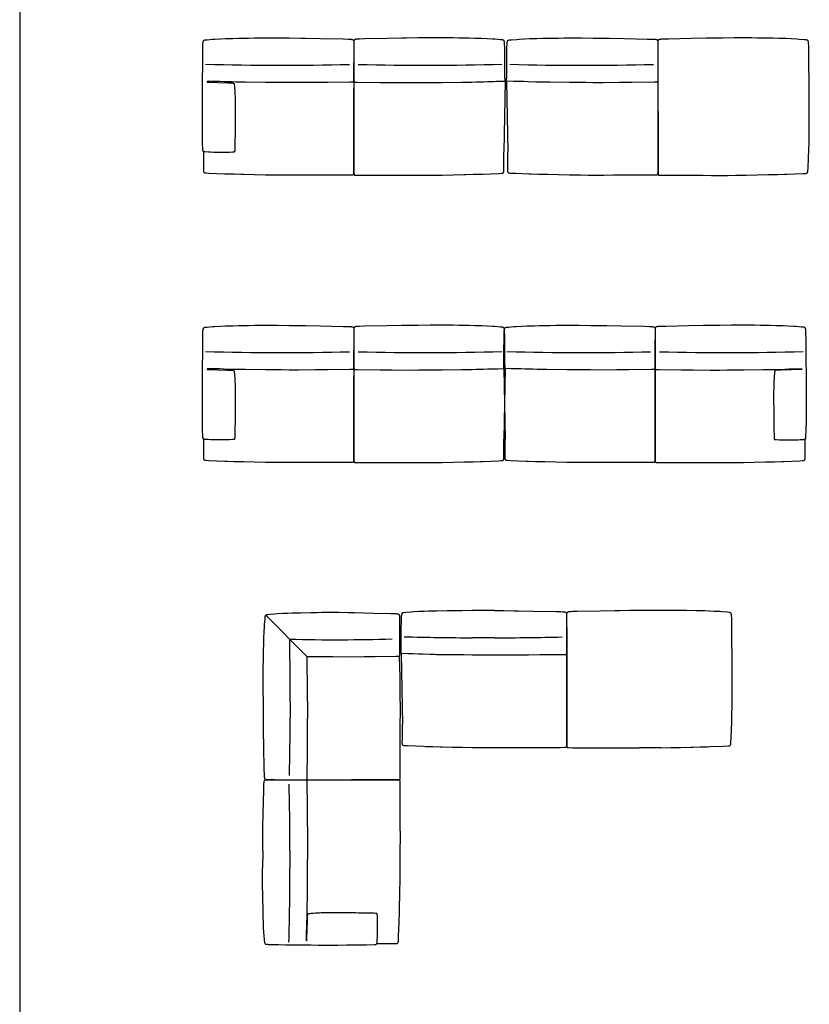
# Model space of a CAD drawing. Extents: x -761 to 1977, y -2127 to 2970.
# Drawn here: x 1422 to 1977, y 364 to 1055 of the extents above; entities that cross this region are included whole.
import ezdxf

# ---------------------------------------------------------------- set-up
doc = ezdxf.new("R2010")
doc.units = 0
doc.header["$MEASUREMENT"] = 0
doc.layers.get('0').update_dxf_attribs({"linetype": 'CONTINUOUS'})

msp = doc.modelspace()

# ---------------------------------------------------------------- linework, layer by layer
at = {"color": 7}
for p, q in [((1422.42, 2970.26), (1422.42, -2075.2)), ((1656.92, 1023.36), (1656.92, 1015.91)), ((1657.08, 1023.37), (1657.08, 1015.92)), ((1870.44, 1023.32), (1870.44, 1015.87)), ((1870.6, 1023.31), (1870.6, 1015.86)), ((1656.92, 1015.91), (1656.91, 1012.85)), ((1657.08, 1015.92), (1657.08, 1012.85)), ((1870.44, 1015.87), (1870.43, 1012.8)), ((1758.21, 1012.07), (1763.24, 1012.25)), ((1763.24, 1012.25), (1762.3, 962.59)), ((1763.24, 1012.25), (1763.18, 1013.79)), ((1764.28, 1012.2), (1764.33, 1013.74)), ((1764.28, 1012.2), (1765.21, 962.54)), ((1769.3, 1012.02), (1764.28, 1012.2)), ((1656.87, 964.54), (1656.87, 951.63)), ((1657.13, 964.54), (1657.13, 951.63)), ((1870.39, 964.49), (1870.39, 951.58)), ((1870.64, 964.49), (1870.64, 951.58)), ((1656.87, 951.63), (1656.87, 948.06)), ((1657.13, 951.63), (1657.12, 948.06)), ((1870.39, 951.58), (1870.39, 948.01)), ((1870.64, 951.58), (1870.64, 948.01)), ((1656.92, 821.68), (1656.92, 814.23)), ((1657.08, 821.69), (1657.08, 814.24)), ((1868.47, 821.69), (1868.47, 814.24)), ((1868.62, 821.68), (1868.62, 814.23)), ((1656.92, 814.23), (1656.91, 811.16)), ((1657.08, 814.24), (1657.08, 811.17)), ((1758.21, 810.39), (1763.24, 810.57)), ((1762.3, 810.57), (1762.36, 812.11)), ((1763.24, 810.57), (1762.3, 760.91)), ((1767.33, 810.39), (1762.3, 810.57)), ((1762.3, 810.57), (1763.24, 760.91)), ((1763.24, 810.57), (1763.18, 812.11)), ((1868.47, 814.24), (1868.46, 811.17)), ((1868.62, 814.23), (1868.63, 811.16)), ((1656.87, 762.86), (1656.87, 749.95)), ((1657.13, 762.86), (1657.13, 749.95)), ((1868.42, 762.86), (1868.42, 749.95)), ((1868.67, 762.86), (1868.67, 749.95)), ((1656.87, 749.95), (1656.87, 746.38)), ((1657.13, 749.95), (1657.12, 746.38)), ((1868.42, 749.95), (1868.42, 746.38)), ((1868.67, 749.95), (1868.67, 746.38)), ((1624.31, 608.26), (1595.24, 637.33)), ((1755.8, 640.72), (1740.47, 640.77)), ((1872.67, 640.77), (1857.34, 640.72)), ((1689.05, 620.21), (1689.05, 612.76)), ((1755.8, 621.54), (1740.47, 621.55)), ((1806.37, 621.54), (1806.37, 614.09)), ((1806.52, 621.53), (1806.52, 614.09)), ((1689.05, 612.76), (1689.04, 609.69)), ((1690.21, 610.43), (1690.26, 611.97)), ((1690.21, 610.43), (1691.14, 560.76)), ((1695.23, 610.24), (1690.21, 610.43)), ((1755.8, 609.36), (1740.47, 609.4)), ((1806.37, 614.09), (1806.36, 611.03)), ((1593.27, 576.77), (1593.3, 564.77)), ((1612.36, 576.77), (1612.35, 564.77)), ((1624.59, 576.77), (1624.59, 564.77)), ((1689.62, 576.77), (1689.62, 564.77)), ((1593.3, 564.77), (1593.37, 558.86)), ((1624.59, 560.59), (1624.59, 564.77)), ((1806.32, 562.71), (1806.32, 549.8)), ((1806.57, 562.71), (1806.57, 549.8)), ((1806.32, 549.8), (1806.32, 546.23)), ((1806.57, 549.8), (1806.57, 546.23)), ((1755.8, 544.31), (1740.47, 544.36)), ((1872.67, 544.36), (1857.34, 544.31)), ((1612.21, 521.9), (1619.66, 521.9)), ((1612.37, 521.92), (1619.82, 521.92)), ((1619.66, 521.9), (1622.73, 521.89)), ((1619.82, 521.92), (1622.89, 521.93)), ((1671.03, 521.85), (1683.94, 521.85)), ((1671.19, 521.97), (1684.1, 521.97)), ((1683.94, 521.85), (1687.51, 521.85)), ((1684.1, 521.97), (1687.67, 521.97)), ((1593.04, 472.08), (1593.02, 460.08)), ((1612.21, 472.08), (1612.21, 460.08)), ((1624.4, 472.08), (1624.39, 460.08)), ((1689.44, 472.08), (1689.42, 460.08))]:
    msp.add_line(p, q, dxfattribs=at)
for points in [[(1550.81, 1013.79), (1550.85, 1014.55), (1550.89, 1016.76), (1550.91, 1019.66), (1550.92, 1026.62), (1550.94, 1031.35), (1550.97, 1033.53), (1551.03, 1036.39), (1551.07, 1037.56), (1551.13, 1038.52), (1551.2, 1039.25)], [(1551.2, 1039.25), (1551.26, 1039.69), (1551.3, 1039.92), (1551.4, 1040.26), (1551.51, 1040.5), (1551.66, 1040.71), (1551.86, 1040.89), (1552.11, 1041.02), (1552.43, 1041.1)], [(1552.43, 1041.1), (1552.75, 1041.14), (1554.08, 1041.26), (1557.91, 1041.57), (1559.51, 1041.69)], [(1559.51, 1041.69), (1563.45, 1041.91), (1567.01, 1042.07), (1570.07, 1042.17), (1572.04, 1042.22), (1575.95, 1042.3), (1583.15, 1042.42), (1587.27, 1042.5)], [(1587.27, 1042.5), (1591.05, 1042.57), (1594.81, 1042.6), (1599.14, 1042.6), (1603.47, 1042.57), (1611.63, 1042.47), (1619.98, 1042.36)], [(1619.98, 1042.36), (1623.14, 1042.31), (1633.52, 1042.12), (1649.53, 1041.78), (1652.96, 1041.7)], [(1652.96, 1041.7), (1654.02, 1041.66), (1654.48, 1041.63), (1655.08, 1041.58), (1655.46, 1041.53), (1655.8, 1041.47), (1656.17, 1041.35), (1656.47, 1041.2), (1656.59, 1041.11), (1656.7, 1041), (1656.83, 1040.8), (1656.93, 1040.56), (1656.99, 1040.28), (1657.01, 1040.03), (1657.02, 1039.76)], [(1657.02, 1039.76), (1657, 1034.28), (1656.93, 1027.03), (1656.92, 1023.36)], [(1661.03, 1041.71), (1659.98, 1041.67), (1659.52, 1041.64), (1658.92, 1041.59), (1658.54, 1041.54), (1658.2, 1041.48), (1657.82, 1041.36), (1657.52, 1041.21), (1657.4, 1041.12), (1657.3, 1041.01), (1657.16, 1040.81), (1657.07, 1040.57), (1657.01, 1040.28), (1656.98, 1040.04), (1656.97, 1039.77)], [(1656.97, 1039.77), (1657, 1034.28), (1657.06, 1027.03), (1657.08, 1023.37)], [(1694.02, 1042.37), (1690.86, 1042.32), (1680.48, 1042.12), (1664.47, 1041.79), (1661.03, 1041.71)], [(1726.73, 1042.51), (1722.94, 1042.58), (1719.18, 1042.61), (1714.85, 1042.61), (1710.52, 1042.58), (1702.37, 1042.48), (1694.02, 1042.37)], [(1754.48, 1041.69), (1750.55, 1041.91), (1746.98, 1042.07), (1743.93, 1042.18), (1741.96, 1042.23), (1738.05, 1042.31), (1730.85, 1042.42), (1726.73, 1042.51)], [(1761.57, 1041.11), (1761.25, 1041.14), (1759.92, 1041.26), (1756.09, 1041.58), (1754.48, 1041.69)], [(1762.8, 1039.25), (1762.74, 1039.7), (1762.7, 1039.93), (1762.6, 1040.27), (1762.49, 1040.5), (1762.33, 1040.72), (1762.14, 1040.89), (1761.88, 1041.03), (1761.57, 1041.11)], [(1763.18, 1013.79), (1763.15, 1014.56), (1763.11, 1016.76), (1763.09, 1019.67), (1763.07, 1026.62), (1763.05, 1031.36), (1763.03, 1033.54), (1762.97, 1036.39), (1762.92, 1037.57), (1762.87, 1038.53), (1762.8, 1039.25)], [(1764.33, 1013.74), (1764.37, 1014.51), (1764.41, 1016.71), (1764.43, 1019.62), (1764.44, 1026.57), (1764.46, 1031.3), (1764.49, 1033.49), (1764.55, 1036.34), (1764.59, 1037.52), (1764.65, 1038.48), (1764.72, 1039.2)], [(1764.72, 1039.2), (1764.78, 1039.65), (1764.82, 1039.88), (1764.92, 1040.22), (1765.03, 1040.45), (1765.18, 1040.67), (1765.38, 1040.84), (1765.63, 1040.98), (1765.95, 1041.05)], [(1765.95, 1041.05), (1766.27, 1041.09), (1767.6, 1041.21), (1771.43, 1041.53), (1773.04, 1041.64)], [(1773.04, 1041.64), (1776.97, 1041.86), (1780.53, 1042.02), (1783.59, 1042.12), (1785.56, 1042.18), (1789.47, 1042.25), (1796.67, 1042.37), (1800.79, 1042.46)], [(1800.79, 1042.46), (1804.57, 1042.53), (1808.33, 1042.56), (1812.66, 1042.56), (1816.99, 1042.53), (1825.15, 1042.42), (1833.5, 1042.32)], [(1833.5, 1042.32), (1836.66, 1042.27), (1847.04, 1042.07), (1863.05, 1041.74), (1866.48, 1041.66)], [(1866.48, 1041.66), (1867.54, 1041.62), (1868, 1041.59), (1868.6, 1041.54), (1868.98, 1041.49), (1869.32, 1041.42), (1869.69, 1041.31), (1869.99, 1041.16), (1870.11, 1041.06), (1870.22, 1040.96), (1870.35, 1040.76), (1870.45, 1040.52), (1870.51, 1040.23), (1870.53, 1039.99), (1870.54, 1039.72)], [(1870.54, 1039.72), (1870.53, 1036.05), (1870.47, 1028.8), (1870.44, 1023.32)], [(1874.55, 1041.65), (1873.5, 1041.61), (1873.04, 1041.58), (1872.44, 1041.53), (1872.06, 1041.48), (1871.72, 1041.42), (1871.34, 1041.3), (1871.04, 1041.15), (1870.92, 1041.06), (1870.82, 1040.95), (1870.68, 1040.75), (1870.59, 1040.51), (1870.53, 1040.23), (1870.5, 1039.98), (1870.5, 1039.71)], [(1870.5, 1039.71), (1870.52, 1034.23), (1870.58, 1026.98), (1870.6, 1023.31)], [(1907.54, 1042.31), (1904.38, 1042.26), (1894, 1042.07), (1877.99, 1041.73), (1874.55, 1041.65)], [(1940.25, 1042.45), (1936.46, 1042.52), (1932.7, 1042.55), (1928.37, 1042.55), (1924.04, 1042.52), (1915.89, 1042.42), (1907.54, 1042.31)], [(1968, 1041.64), (1964.07, 1041.86), (1960.5, 1042.02), (1957.45, 1042.12), (1955.48, 1042.17), (1951.57, 1042.25), (1944.37, 1042.37), (1940.25, 1042.45)], [(1975.09, 1041.05), (1974.77, 1041.08), (1973.44, 1041.21), (1969.61, 1041.52), (1968, 1041.64)], [(1976.32, 1039.2), (1976.26, 1039.64), (1976.22, 1039.87), (1976.12, 1040.21), (1976.01, 1040.45), (1975.85, 1040.66), (1975.66, 1040.84), (1975.4, 1040.97), (1975.09, 1041.05)], [(1976.7, 1013.74), (1976.67, 1014.5), (1976.63, 1016.71), (1976.61, 1019.61), (1976.6, 1026.57), (1976.57, 1031.3), (1976.55, 1033.48), (1976.49, 1036.34), (1976.44, 1037.51), (1976.39, 1038.47), (1976.32, 1039.2)], [(1870.6, 1015.86), (1870.6, 1014.29), (1870.59, 1012.3)], [(1550.67, 996.33), (1550.67, 1003.66), (1550.7, 1008.42), (1550.74, 1011.34), (1550.77, 1012.52), (1550.81, 1013.79)], [(1554.96, 1012.05), (1554.3, 1011.99), (1554.12, 1011.95), (1554.02, 1011.91), (1553.97, 1011.87), (1553.96, 1011.85), (1553.96, 1011.8), (1553.97, 1011.74)], [(1553.97, 1011.74), (1553.97, 1011.66), (1553.98, 1011.62), (1554.04, 1011.57), (1554.17, 1011.53), (1554.42, 1011.51), (1554.81, 1011.5)], [(1554.81, 1011.5), (1555.88, 1011.47), (1561.31, 1011.29), (1568.38, 1011.07), (1571.51, 1011)], [(1563.01, 1011.88), (1560.43, 1011.96), (1557.19, 1012.04), (1555.49, 1012.06), (1554.96, 1012.05)], [(1571.21, 1011.61), (1565.81, 1011.8), (1563.01, 1011.88)], [(1577.8, 1011.44), (1575.61, 1011.46), (1574.18, 1011.5), (1571.21, 1011.61)], [(1571.51, 1011), (1571.92, 1010.97), (1572.12, 1010.94), (1572.26, 1010.9), (1572.4, 1010.85), (1572.59, 1010.72), (1572.76, 1010.54), (1572.91, 1010.28), (1573.02, 1009.95), (1573.1, 1009.53)], [(1573.1, 1009.53), (1573.19, 1008.55), (1573.3, 1007.16), (1573.41, 1005.55), (1573.58, 1002.55), (1573.63, 1001.56)], [(1618.25, 1011.14), (1611.65, 1011.14), (1606.35, 1011.18), (1595, 1011.27), (1581.04, 1011.41), (1577.8, 1011.44)], [(1654.31, 1011.44), (1638.52, 1011.28), (1630.13, 1011.21), (1618.25, 1011.14)], [(1656.91, 1012.85), (1656.9, 1012.46), (1656.86, 1012.14), (1656.82, 1011.97), (1656.76, 1011.82), (1656.7, 1011.73), (1656.62, 1011.65), (1656.53, 1011.59), (1656.43, 1011.54), (1656.16, 1011.47), (1655.98, 1011.45), (1655.54, 1011.43), (1654.99, 1011.44), (1654.31, 1011.44)], [(1656.93, 1012.35), (1656.92, 1001.91), (1656.89, 980.33), (1656.87, 964.54)], [(1657.07, 1012.35), (1657.07, 1001.91), (1657.11, 980.33), (1657.13, 964.54)], [(1657.08, 1012.85), (1657.1, 1012.46), (1657.13, 1012.15), (1657.18, 1011.97), (1657.24, 1011.83), (1657.3, 1011.73), (1657.38, 1011.65), (1657.47, 1011.59), (1657.57, 1011.54), (1657.83, 1011.48), (1658.01, 1011.46), (1658.46, 1011.44), (1659.01, 1011.44), (1659.69, 1011.44)], [(1659.69, 1011.44), (1675.48, 1011.29), (1683.86, 1011.22), (1695.74, 1011.14)], [(1695.74, 1011.14), (1702.34, 1011.15), (1707.65, 1011.18), (1718.99, 1011.28), (1732.96, 1011.42), (1736.2, 1011.44)], [(1736.2, 1011.44), (1738.38, 1011.47), (1739.82, 1011.51), (1742.79, 1011.61)], [(1742.79, 1011.61), (1748.19, 1011.8), (1750.98, 1011.88)], [(1750.98, 1011.88), (1755.09, 1012.01), (1757.31, 1012.06), (1758.21, 1012.07)], [(1776.53, 1011.83), (1772.43, 1011.95), (1770.21, 1012.01), (1769.3, 1012.02)], [(1784.73, 1011.56), (1779.33, 1011.75), (1776.53, 1011.83)], [(1791.32, 1011.39), (1789.13, 1011.42), (1787.7, 1011.45), (1784.73, 1011.56)], [(1831.77, 1011.09), (1825.17, 1011.1), (1819.87, 1011.13), (1808.52, 1011.23), (1794.56, 1011.37), (1791.32, 1011.39)], [(1867.83, 1011.39), (1852.04, 1011.24), (1843.65, 1011.17), (1831.77, 1011.09)], [(1870.43, 1012.8), (1870.42, 1012.41), (1870.38, 1012.1), (1870.34, 1011.92), (1870.28, 1011.78), (1870.22, 1011.68), (1870.14, 1011.6), (1870.05, 1011.54), (1869.95, 1011.49), (1869.68, 1011.43), (1869.5, 1011.41), (1869.06, 1011.39), (1868.51, 1011.39), (1867.83, 1011.39)], [(1870.45, 1012.3), (1870.44, 1001.85), (1870.41, 980.28), (1870.39, 964.49)], [(1870.59, 1012.3), (1870.59, 1001.85), (1870.63, 980.28), (1870.64, 964.49)], [(1976.85, 996.28), (1976.84, 1003.61), (1976.81, 1008.37), (1976.78, 1011.29), (1976.75, 1012.47), (1976.7, 1013.74)], [(1551.06, 964.07), (1550.88, 969.6), (1550.78, 974.96), (1550.72, 979.19), (1550.7, 983.41), (1550.68, 989.76), (1550.67, 996.33)], [(1573.63, 1001.56), (1573.7, 998.68), (1573.75, 995.74), (1573.77, 992.86)], [(1976.46, 964.04), (1976.63, 969.57), (1976.74, 974.92), (1976.79, 979.15), (1976.82, 983.36), (1976.84, 989.71), (1976.85, 996.28)], [(1573.77, 992.86), (1573.77, 990.12), (1573.76, 988.33), (1573.71, 984.81), (1573.64, 979.64), (1573.63, 977.08)], [(1573.63, 977.08), (1573.61, 975.27), (1573.52, 969.72), (1573.41, 964.58), (1573.37, 963.28)], [(1552.4, 962.46), (1552.1, 962.51), (1551.85, 962.57), (1551.68, 962.64), (1551.54, 962.71), (1551.43, 962.8), (1551.35, 962.89), (1551.27, 963.03), (1551.21, 963.18), (1551.15, 963.43), (1551.12, 963.62), (1551.06, 964.07)], [(1551.64, 949.32), (1551.65, 952.96), (1551.7, 962.59)], [(1563.09, 962.11), (1560.76, 962.12), (1558.76, 962.16), (1556.45, 962.24), (1555.07, 962.31), (1552.4, 962.46)], [(1572.27, 962.28), (1571.74, 962.25), (1569.74, 962.2), (1565.84, 962.13), (1563.09, 962.11)], [(1573.37, 963.28), (1573.35, 963.04), (1573.32, 962.84), (1573.25, 962.65), (1573.16, 962.5), (1573.05, 962.41), (1572.93, 962.36), (1572.8, 962.33), (1572.55, 962.3), (1572.27, 962.28)], [(1762.36, 949.32), (1762.35, 952.96), (1762.3, 962.59)], [(1765.15, 949.27), (1765.16, 951.13), (1765.21, 962.53), (1765.21, 962.54)], [(1975.88, 949.27), (1975.89, 949.52), (1975.94, 950.84), (1976.23, 958.37), (1976.46, 964.03), (1976.46, 964.04)], [(1553.27, 947.51), (1552.87, 947.55), (1552.66, 947.59), (1552.49, 947.64), (1552.34, 947.72), (1552.12, 947.87), (1551.92, 948.1), (1551.84, 948.24), (1551.77, 948.41), (1551.72, 948.59), (1551.67, 948.81), (1551.64, 949.32)], [(1566.56, 946.94), (1566.55, 946.94), (1555.31, 947.42), (1553.27, 947.51)], [(1579.68, 946.65), (1578.24, 946.68), (1573.12, 946.79), (1568, 946.9), (1566.56, 946.94)], [(1656.87, 948.06), (1656.87, 947.73), (1656.86, 947.49), (1656.82, 947.07), (1656.77, 946.83), (1656.7, 946.61), (1656.64, 946.49), (1656.56, 946.4), (1656.45, 946.31), (1656.31, 946.28)], [(1657.12, 948.06), (1657.12, 947.73), (1657.13, 947.49), (1657.18, 947.07), (1657.23, 946.83), (1657.3, 946.61), (1657.36, 946.49), (1657.44, 946.4), (1657.55, 946.31), (1657.69, 946.28)], [(1734.32, 946.65), (1735.76, 946.68), (1740.88, 946.79), (1746, 946.9), (1747.44, 946.94)], [(1747.44, 946.94), (1747.45, 946.94), (1758.69, 947.42), (1760.73, 947.51)], [(1760.73, 947.51), (1761.13, 947.55), (1761.34, 947.59), (1761.5, 947.64), (1761.66, 947.72), (1761.88, 947.87), (1762.07, 948.1), (1762.16, 948.24), (1762.23, 948.41), (1762.28, 948.59), (1762.33, 948.81), (1762.36, 949.32)], [(1766.79, 947.46), (1766.39, 947.49), (1766.17, 947.54), (1766.01, 947.59), (1765.86, 947.66), (1765.64, 947.82), (1765.44, 948.05), (1765.36, 948.19), (1765.29, 948.35), (1765.23, 948.54), (1765.19, 948.76), (1765.15, 949.27)], [(1780.07, 946.89), (1770.63, 947.29), (1766.79, 947.46)], [(1793.2, 946.6), (1791.76, 946.63), (1786.64, 946.74), (1781.51, 946.85), (1780.07, 946.89)], [(1870.39, 948.01), (1870.39, 947.68), (1870.38, 947.44), (1870.34, 947.02), (1870.29, 946.78), (1870.21, 946.56), (1870.15, 946.44), (1870.08, 946.35), (1869.97, 946.26), (1869.83, 946.22)], [(1870.64, 948.01), (1870.64, 947.68), (1870.65, 947.44), (1870.7, 947.02), (1870.75, 946.78), (1870.82, 946.56), (1870.88, 946.44), (1870.95, 946.35), (1871.07, 946.26), (1871.21, 946.22)], [(1947.84, 946.6), (1949.28, 946.63), (1954.4, 946.74), (1959.52, 946.85), (1960.96, 946.89)], [(1960.96, 946.89), (1960.97, 946.89), (1972.21, 947.37), (1974.25, 947.46)], [(1974.25, 947.46), (1974.65, 947.49), (1974.86, 947.54), (1975.02, 947.59), (1975.18, 947.66), (1975.4, 947.82), (1975.59, 948.05), (1975.67, 948.19), (1975.74, 948.35), (1975.8, 948.54), (1975.84, 948.76), (1975.88, 949.27)], [(1625.54, 946.14), (1619.34, 946.12), (1613.14, 946.11), (1607.87, 946.13), (1602.61, 946.17), (1594.96, 946.27), (1587.32, 946.43), (1579.68, 946.65)], [(1649.12, 946.17), (1645.39, 946.21), (1641.61, 946.23), (1637.81, 946.22), (1631.62, 946.19), (1625.54, 946.14)], [(1656.31, 946.28), (1655.62, 946.26), (1652.79, 946.21), (1649.89, 946.17), (1649.12, 946.17)], [(1657.69, 946.28), (1658.38, 946.26), (1661.21, 946.21), (1664.11, 946.17), (1664.88, 946.17)], [(1664.88, 946.17), (1668.61, 946.21), (1672.39, 946.23), (1676.19, 946.22), (1682.38, 946.19), (1688.46, 946.14)], [(1688.46, 946.14), (1694.66, 946.12), (1700.86, 946.11), (1706.13, 946.13), (1711.39, 946.17), (1719.03, 946.27), (1726.68, 946.43), (1734.32, 946.65)], [(1839.06, 946.09), (1832.86, 946.06), (1826.65, 946.06), (1821.39, 946.08), (1816.12, 946.12), (1808.48, 946.22), (1800.84, 946.38), (1793.2, 946.6)], [(1862.64, 946.12), (1858.91, 946.16), (1855.13, 946.18), (1851.32, 946.17), (1845.13, 946.14), (1839.06, 946.09)], [(1869.83, 946.22), (1869.14, 946.21), (1866.3, 946.16), (1863.41, 946.12), (1862.64, 946.12)], [(1871.21, 946.22), (1871.9, 946.21), (1874.73, 946.16), (1877.63, 946.12), (1878.4, 946.12)], [(1878.4, 946.12), (1882.12, 946.16), (1885.9, 946.18), (1889.71, 946.17), (1895.9, 946.14), (1901.97, 946.09)], [(1901.97, 946.09), (1908.18, 946.06), (1914.38, 946.06), (1919.65, 946.08), (1924.91, 946.12), (1932.55, 946.22), (1940.2, 946.38), (1947.84, 946.6)], [(1550.81, 812.11), (1550.85, 812.87), (1550.89, 815.08), (1550.91, 817.98), (1550.92, 824.94), (1550.94, 829.67), (1550.97, 831.85), (1551.03, 834.71), (1551.07, 835.88), (1551.13, 836.84), (1551.2, 837.57)], [(1551.2, 837.57), (1551.26, 838.01), (1551.3, 838.24), (1551.4, 838.58), (1551.51, 838.82), (1551.66, 839.03), (1551.86, 839.21), (1552.11, 839.34), (1552.43, 839.42)], [(1552.43, 839.42), (1552.75, 839.45), (1554.08, 839.58), (1557.91, 839.89), (1559.51, 840.01)], [(1559.51, 840.01), (1563.45, 840.23), (1567.01, 840.39), (1570.07, 840.49), (1572.04, 840.54), (1575.95, 840.62), (1583.15, 840.74), (1587.27, 840.82)], [(1587.27, 840.82), (1591.05, 840.89), (1594.81, 840.92), (1599.14, 840.92), (1603.47, 840.89), (1611.63, 840.79), (1619.98, 840.68)], [(1619.98, 840.68), (1623.14, 840.63), (1633.52, 840.44), (1649.53, 840.1), (1652.96, 840.02)], [(1652.96, 840.02), (1654.02, 839.98), (1654.48, 839.95), (1655.08, 839.9), (1655.46, 839.85), (1655.8, 839.79), (1656.17, 839.67), (1656.47, 839.52), (1656.59, 839.43), (1656.7, 839.32), (1656.83, 839.12), (1656.93, 838.88), (1656.99, 838.6), (1657.01, 838.35), (1657.02, 838.08)], [(1657.02, 838.08), (1657, 832.6), (1656.93, 825.35), (1656.92, 821.68)], [(1661.03, 840.03), (1659.98, 839.99), (1659.52, 839.96), (1658.92, 839.91), (1658.54, 839.86), (1658.2, 839.79), (1657.82, 839.68), (1657.52, 839.53), (1657.4, 839.43), (1657.3, 839.33), (1657.16, 839.13), (1657.07, 838.89), (1657.01, 838.6), (1656.98, 838.36), (1656.97, 838.09)], [(1656.97, 838.09), (1657, 832.6), (1657.06, 825.35), (1657.08, 821.69)], [(1694.02, 840.69), (1690.86, 840.64), (1680.48, 840.44), (1664.47, 840.11), (1661.03, 840.03)], [(1726.73, 840.83), (1722.94, 840.9), (1719.18, 840.93), (1714.85, 840.93), (1710.52, 840.9), (1702.37, 840.8), (1694.02, 840.69)], [(1754.48, 840.01), (1750.55, 840.23), (1746.98, 840.39), (1743.93, 840.49), (1741.96, 840.55), (1738.05, 840.62), (1730.85, 840.74), (1726.73, 840.83)], [(1761.57, 839.42), (1761.25, 839.46), (1759.92, 839.58), (1756.09, 839.9), (1754.48, 840.01)], [(1762.8, 837.57), (1762.74, 838.02), (1762.7, 838.25), (1762.6, 838.59), (1762.49, 838.82), (1762.33, 839.04), (1762.14, 839.21), (1761.88, 839.35), (1761.57, 839.42)], [(1762.36, 812.11), (1762.39, 812.88), (1762.43, 815.08), (1762.45, 817.99), (1762.47, 824.94), (1762.49, 829.68), (1762.51, 831.86), (1762.57, 834.71), (1762.62, 835.89), (1762.67, 836.85), (1762.74, 837.57)], [(1762.74, 837.57), (1762.8, 838.02), (1762.84, 838.25), (1762.94, 838.59), (1763.06, 838.82), (1763.21, 839.04), (1763.4, 839.21), (1763.66, 839.35), (1763.97, 839.42)], [(1763.18, 812.11), (1763.15, 812.88), (1763.11, 815.08), (1763.09, 817.99), (1763.07, 824.94), (1763.05, 829.68), (1763.03, 831.86), (1762.97, 834.71), (1762.92, 835.89), (1762.87, 836.85), (1762.8, 837.57)], [(1763.97, 839.42), (1764.29, 839.46), (1765.62, 839.58), (1769.45, 839.9), (1771.06, 840.01)], [(1771.06, 840.01), (1774.99, 840.23), (1778.56, 840.39), (1781.61, 840.49), (1783.58, 840.55), (1787.49, 840.62), (1794.7, 840.74), (1798.82, 840.83)], [(1798.82, 840.83), (1802.6, 840.9), (1806.36, 840.93), (1810.69, 840.93), (1815.02, 840.9), (1823.18, 840.8), (1831.52, 840.69)], [(1831.52, 840.69), (1834.68, 840.64), (1845.07, 840.44), (1861.07, 840.11), (1864.51, 840.03)], [(1864.51, 840.03), (1865.57, 839.99), (1866.02, 839.96), (1866.62, 839.91), (1867.01, 839.86), (1867.34, 839.79), (1867.72, 839.68), (1868.02, 839.53), (1868.14, 839.43), (1868.24, 839.33), (1868.38, 839.13), (1868.47, 838.89), (1868.53, 838.6), (1868.56, 838.36), (1868.57, 838.09)], [(1868.57, 838.09), (1868.55, 834.42), (1868.49, 827.17), (1868.47, 821.69)], [(1872.58, 840.02), (1871.52, 839.98), (1871.06, 839.95), (1870.47, 839.9), (1870.08, 839.85), (1869.74, 839.79), (1869.37, 839.67), (1869.07, 839.52), (1868.95, 839.43), (1868.84, 839.32), (1868.71, 839.12), (1868.61, 838.88), (1868.55, 838.6), (1868.53, 838.35), (1868.52, 838.08)], [(1868.52, 838.08), (1868.55, 832.6), (1868.61, 825.35), (1868.62, 821.68)], [(1905.56, 840.68), (1902.4, 840.63), (1892.02, 840.44), (1876.02, 840.1), (1872.58, 840.02)], [(1938.27, 840.82), (1934.49, 840.89), (1930.73, 840.92), (1926.4, 840.92), (1922.07, 840.89), (1913.91, 840.79), (1905.56, 840.68)], [(1966.03, 840.01), (1962.09, 840.23), (1958.53, 840.39), (1955.47, 840.49), (1953.5, 840.54), (1949.59, 840.62), (1942.39, 840.74), (1938.27, 840.82)], [(1973.11, 839.42), (1972.79, 839.45), (1971.47, 839.58), (1967.63, 839.89), (1966.03, 840.01)], [(1974.35, 837.57), (1974.29, 838.01), (1974.24, 838.24), (1974.14, 838.58), (1974.03, 838.82), (1973.88, 839.03), (1973.68, 839.21), (1973.43, 839.34), (1973.11, 839.42)], [(1974.73, 812.11), (1974.7, 812.87), (1974.65, 815.08), (1974.63, 817.98), (1974.62, 824.94), (1974.6, 829.67), (1974.57, 831.85), (1974.51, 834.71), (1974.47, 835.88), (1974.41, 836.84), (1974.35, 837.57)], [(1550.67, 794.65), (1550.67, 801.98), (1550.7, 806.74), (1550.74, 809.66), (1550.77, 810.84), (1550.81, 812.11)], [(1554.96, 810.37), (1554.3, 810.31), (1554.12, 810.27), (1554.02, 810.23), (1553.97, 810.19), (1553.96, 810.17), (1553.96, 810.11), (1553.97, 810.06)], [(1553.97, 810.06), (1553.97, 809.98), (1553.98, 809.94), (1554.04, 809.89), (1554.17, 809.85), (1554.42, 809.82), (1554.81, 809.82)], [(1554.81, 809.82), (1555.88, 809.79), (1561.31, 809.61), (1568.38, 809.39), (1571.51, 809.31)], [(1563.01, 810.2), (1560.43, 810.27), (1557.19, 810.36), (1555.49, 810.38), (1554.96, 810.37)], [(1571.21, 809.92), (1565.81, 810.11), (1563.01, 810.2)], [(1577.8, 809.76), (1575.61, 809.78), (1574.18, 809.82), (1571.21, 809.92)], [(1571.51, 809.31), (1571.92, 809.29), (1572.12, 809.26), (1572.26, 809.22), (1572.4, 809.17), (1572.59, 809.04), (1572.76, 808.86), (1572.91, 808.6), (1573.02, 808.27), (1573.1, 807.84)], [(1618.25, 809.46), (1611.65, 809.46), (1606.35, 809.49), (1595, 809.59), (1581.04, 809.73), (1577.8, 809.76)], [(1654.31, 809.76), (1638.52, 809.6), (1630.13, 809.53), (1618.25, 809.46)], [(1656.91, 811.16), (1656.9, 810.77), (1656.86, 810.46), (1656.82, 810.29), (1656.76, 810.14), (1656.7, 810.05), (1656.62, 809.97), (1656.53, 809.9), (1656.43, 809.85), (1656.16, 809.79), (1655.98, 809.77), (1655.54, 809.75), (1654.99, 809.76), (1654.31, 809.76)], [(1656.93, 810.67), (1656.92, 800.23), (1656.89, 778.65), (1656.87, 762.86)], [(1657.07, 810.67), (1657.07, 800.23), (1657.11, 778.65), (1657.13, 762.86)], [(1657.08, 811.17), (1657.1, 810.78), (1657.13, 810.47), (1657.18, 810.29), (1657.24, 810.15), (1657.3, 810.05), (1657.38, 809.97), (1657.47, 809.91), (1657.57, 809.86), (1657.83, 809.8), (1658.01, 809.78), (1658.46, 809.76), (1659.01, 809.76), (1659.69, 809.76)], [(1659.69, 809.76), (1675.48, 809.61), (1683.86, 809.54), (1695.74, 809.46)], [(1695.74, 809.46), (1702.34, 809.47), (1707.65, 809.5), (1718.99, 809.6), (1732.96, 809.74), (1736.2, 809.76)], [(1736.2, 809.76), (1738.38, 809.79), (1739.82, 809.83), (1742.79, 809.93)], [(1742.79, 809.93), (1748.19, 810.12), (1750.98, 810.2)], [(1750.98, 810.2), (1755.09, 810.32), (1757.31, 810.38), (1758.21, 810.39)], [(1774.56, 810.2), (1772.8, 810.26), (1770.45, 810.32), (1768.23, 810.38), (1767.33, 810.39)], [(1782.75, 809.93), (1777.35, 810.12), (1774.56, 810.2)], [(1789.34, 809.76), (1787.16, 809.79), (1785.72, 809.83), (1782.75, 809.93)], [(1829.8, 809.46), (1823.2, 809.47), (1817.89, 809.5), (1806.55, 809.6), (1792.58, 809.74), (1789.34, 809.76)], [(1865.85, 809.76), (1850.06, 809.61), (1841.68, 809.54), (1829.8, 809.46)], [(1868.46, 811.17), (1868.44, 810.78), (1868.41, 810.47), (1868.36, 810.29), (1868.3, 810.15), (1868.24, 810.05), (1868.17, 809.97), (1868.08, 809.91), (1867.97, 809.86), (1867.71, 809.8), (1867.53, 809.78), (1867.08, 809.76), (1866.53, 809.76), (1865.85, 809.76)], [(1868.47, 810.67), (1868.47, 800.23), (1868.43, 778.65), (1868.42, 762.86)], [(1868.61, 810.67), (1868.62, 800.23), (1868.65, 778.65), (1868.67, 762.86)], [(1868.63, 811.16), (1868.64, 810.77), (1868.68, 810.46), (1868.72, 810.29), (1868.78, 810.14), (1868.84, 810.05), (1868.92, 809.97), (1869.01, 809.9), (1869.12, 809.85), (1869.38, 809.79), (1869.56, 809.77), (1870, 809.75), (1870.55, 809.76), (1871.23, 809.76)], [(1871.23, 809.76), (1887.02, 809.6), (1895.41, 809.53), (1907.29, 809.46)], [(1907.29, 809.46), (1913.89, 809.46), (1919.2, 809.49), (1930.54, 809.59), (1944.5, 809.73), (1947.74, 809.76)], [(1947.74, 809.76), (1949.93, 809.78), (1951.36, 809.82), (1954.33, 809.92)], [(1954.03, 809.31), (1953.62, 809.29), (1953.42, 809.26), (1953.28, 809.22), (1953.14, 809.17), (1952.95, 809.04), (1952.78, 808.86), (1952.64, 808.6), (1952.52, 808.27), (1952.44, 807.84)], [(1970.73, 809.82), (1969.66, 809.79), (1964.23, 809.61), (1957.16, 809.39), (1954.03, 809.31)], [(1954.33, 809.92), (1959.73, 810.11), (1962.53, 810.2)], [(1962.53, 810.2), (1965.11, 810.27), (1968.35, 810.36), (1970.05, 810.38), (1970.58, 810.37)], [(1970.58, 810.37), (1971.24, 810.31), (1971.42, 810.27), (1971.53, 810.23), (1971.57, 810.19), (1971.58, 810.17), (1971.58, 810.11), (1971.57, 810.06)], [(1971.57, 810.06), (1971.58, 809.98), (1971.56, 809.94), (1971.5, 809.89), (1971.37, 809.85), (1971.12, 809.82), (1970.73, 809.82)], [(1974.87, 794.65), (1974.87, 801.98), (1974.84, 806.74), (1974.8, 809.66), (1974.77, 810.84), (1974.73, 812.11)], [(1573.1, 807.84), (1573.19, 806.87), (1573.3, 805.48), (1573.41, 803.87), (1573.58, 800.87), (1573.63, 799.88)], [(1952.44, 807.84), (1952.35, 806.87), (1952.24, 805.48), (1952.13, 803.87), (1951.96, 800.87), (1951.91, 799.88)], [(1573.63, 799.88), (1573.7, 797), (1573.75, 794.06), (1573.77, 791.18)], [(1951.91, 799.88), (1951.84, 797), (1951.79, 794.06), (1951.77, 791.18)], [(1551.06, 762.39), (1550.88, 767.92), (1550.78, 773.28), (1550.72, 777.51), (1550.7, 781.73), (1550.68, 788.08), (1550.67, 794.65)], [(1573.77, 791.18), (1573.77, 788.44), (1573.76, 786.65), (1573.71, 783.13), (1573.64, 777.96), (1573.63, 775.4)], [(1951.77, 791.18), (1951.77, 788.44), (1951.78, 786.65), (1951.83, 783.13), (1951.9, 777.96), (1951.91, 775.4)], [(1974.48, 762.39), (1974.66, 767.92), (1974.77, 773.28), (1974.82, 777.51), (1974.85, 781.73), (1974.86, 788.08), (1974.87, 794.65)], [(1573.63, 775.4), (1573.61, 773.59), (1573.52, 768.04), (1573.41, 762.9), (1573.37, 761.59)], [(1951.91, 775.4), (1951.93, 773.59), (1952.02, 768.04), (1952.13, 762.9), (1952.17, 761.59)], [(1552.4, 760.78), (1552.1, 760.83), (1551.85, 760.89), (1551.68, 760.95), (1551.54, 761.03), (1551.43, 761.12), (1551.35, 761.21), (1551.27, 761.35), (1551.21, 761.5), (1551.15, 761.75), (1551.12, 761.94), (1551.06, 762.39)], [(1551.64, 747.64), (1551.65, 751.28), (1551.7, 760.91)], [(1563.09, 760.43), (1560.76, 760.44), (1558.76, 760.48), (1556.45, 760.56), (1555.07, 760.63), (1552.4, 760.78)], [(1572.27, 760.6), (1571.74, 760.57), (1569.74, 760.52), (1565.84, 760.45), (1563.09, 760.43)], [(1573.37, 761.59), (1573.35, 761.36), (1573.32, 761.16), (1573.25, 760.96), (1573.16, 760.82), (1573.05, 760.73), (1572.93, 760.68), (1572.8, 760.65), (1572.55, 760.62), (1572.27, 760.6)], [(1762.36, 747.64), (1762.35, 749.5), (1762.3, 760.91), (1762.3, 760.91)], [(1763.18, 747.64), (1763.19, 749.5), (1763.24, 760.91), (1763.24, 760.91)], [(1952.17, 761.59), (1952.19, 761.36), (1952.23, 761.16), (1952.29, 760.96), (1952.38, 760.82), (1952.49, 760.73), (1952.61, 760.68), (1952.74, 760.65), (1952.99, 760.62), (1953.27, 760.6)], [(1953.27, 760.6), (1953.81, 760.57), (1955.8, 760.52), (1959.7, 760.45), (1962.45, 760.43)], [(1962.45, 760.43), (1964.78, 760.44), (1966.78, 760.48), (1969.09, 760.56), (1970.47, 760.63), (1973.14, 760.78)], [(1973.14, 760.78), (1973.44, 760.83), (1973.69, 760.89), (1973.86, 760.95), (1974, 761.03), (1974.11, 761.12), (1974.19, 761.21), (1974.27, 761.35), (1974.33, 761.5), (1974.39, 761.75), (1974.42, 761.94), (1974.48, 762.39)], [(1973.9, 747.64), (1973.89, 751.28), (1973.85, 760.91)], [(1553.27, 745.83), (1552.87, 745.86), (1552.66, 745.91), (1552.49, 745.96), (1552.34, 746.03), (1552.12, 746.19), (1551.92, 746.42), (1551.84, 746.56), (1551.77, 746.72), (1551.72, 746.91), (1551.67, 747.13), (1551.64, 747.64)], [(1656.87, 746.38), (1656.87, 746.05), (1656.86, 745.81), (1656.82, 745.39), (1656.77, 745.15), (1656.7, 744.93), (1656.64, 744.81), (1656.56, 744.72), (1656.45, 744.63), (1656.31, 744.59)], [(1657.12, 746.38), (1657.12, 746.05), (1657.13, 745.81), (1657.18, 745.39), (1657.23, 745.15), (1657.3, 744.93), (1657.36, 744.81), (1657.44, 744.72), (1657.55, 744.63), (1657.69, 744.59)], [(1760.73, 745.83), (1761.13, 745.86), (1761.34, 745.91), (1761.5, 745.96), (1761.66, 746.03), (1761.88, 746.19), (1762.07, 746.42), (1762.16, 746.56), (1762.23, 746.72), (1762.28, 746.91), (1762.33, 747.13), (1762.36, 747.64)], [(1764.81, 745.83), (1764.41, 745.86), (1764.2, 745.91), (1764.04, 745.96), (1763.88, 746.03), (1763.66, 746.19), (1763.47, 746.42), (1763.38, 746.56), (1763.31, 746.72), (1763.26, 746.91), (1763.21, 747.13), (1763.18, 747.64)], [(1868.42, 746.38), (1868.42, 746.05), (1868.41, 745.81), (1868.36, 745.39), (1868.31, 745.15), (1868.24, 744.93), (1868.18, 744.81), (1868.1, 744.72), (1867.99, 744.63), (1867.85, 744.59)], [(1868.67, 746.38), (1868.67, 746.05), (1868.68, 745.81), (1868.72, 745.39), (1868.77, 745.15), (1868.84, 744.93), (1868.91, 744.81), (1868.98, 744.72), (1869.09, 744.63), (1869.23, 744.59)], [(1972.27, 745.83), (1972.67, 745.86), (1972.88, 745.91), (1973.05, 745.96), (1973.2, 746.03), (1973.42, 746.19), (1973.62, 746.42), (1973.7, 746.56), (1973.77, 746.72), (1973.83, 746.91), (1973.87, 747.13), (1973.9, 747.64)], [(1566.56, 745.26), (1566.55, 745.26), (1555.31, 745.74), (1553.27, 745.83)], [(1579.68, 744.97), (1578.24, 745), (1573.12, 745.11), (1568, 745.22), (1566.56, 745.26)], [(1625.54, 744.46), (1619.34, 744.43), (1613.14, 744.43), (1607.87, 744.45), (1602.61, 744.49), (1594.96, 744.59), (1587.32, 744.75), (1579.68, 744.97)], [(1649.12, 744.49), (1645.39, 744.53), (1641.61, 744.55), (1637.81, 744.54), (1631.62, 744.51), (1625.54, 744.46)], [(1656.31, 744.59), (1655.62, 744.58), (1652.79, 744.53), (1649.89, 744.49), (1649.12, 744.49)], [(1657.69, 744.59), (1658.38, 744.58), (1661.21, 744.53), (1664.11, 744.49), (1664.88, 744.49)], [(1664.88, 744.49), (1668.61, 744.53), (1672.39, 744.55), (1676.19, 744.54), (1682.38, 744.51), (1688.46, 744.46)], [(1688.46, 744.46), (1694.66, 744.43), (1700.86, 744.43), (1706.13, 744.45), (1711.39, 744.49), (1719.03, 744.59), (1726.68, 744.75), (1734.32, 744.97)], [(1734.32, 744.97), (1735.76, 745), (1740.88, 745.11), (1746, 745.22), (1747.44, 745.26)], [(1747.44, 745.26), (1747.45, 745.26), (1758.69, 745.74), (1760.73, 745.83)], [(1778.1, 745.26), (1778.09, 745.26), (1766.85, 745.74), (1764.81, 745.83)], [(1791.22, 744.97), (1789.78, 745), (1784.66, 745.11), (1779.54, 745.22), (1778.1, 745.26)], [(1837.09, 744.46), (1830.88, 744.43), (1824.68, 744.43), (1819.41, 744.45), (1814.15, 744.49), (1806.51, 744.59), (1798.86, 744.75), (1791.22, 744.97)], [(1860.66, 744.49), (1856.94, 744.53), (1853.16, 744.55), (1849.35, 744.54), (1843.16, 744.51), (1837.09, 744.46)], [(1867.85, 744.59), (1867.16, 744.58), (1864.33, 744.53), (1861.43, 744.49), (1860.66, 744.49)], [(1869.23, 744.59), (1869.92, 744.58), (1872.76, 744.53), (1875.65, 744.49), (1876.42, 744.49)], [(1876.42, 744.49), (1880.15, 744.53), (1883.93, 744.55), (1887.73, 744.54), (1893.92, 744.51), (1900, 744.46)], [(1900, 744.46), (1906.2, 744.43), (1912.4, 744.43), (1917.67, 744.45), (1922.94, 744.49), (1930.58, 744.59), (1938.22, 744.75), (1945.86, 744.97)], [(1945.86, 744.97), (1947.3, 745), (1952.42, 745.11), (1957.54, 745.22), (1958.98, 745.26)], [(1958.98, 745.26), (1958.99, 745.26), (1970.23, 745.74), (1972.27, 745.83)], [(1594.63, 636.41), (1594.6, 636.09), (1594.47, 634.76), (1594.16, 630.93), (1594.04, 629.33)], [(1595.24, 637.33), (1595.02, 637.18), (1594.85, 636.98), (1594.71, 636.73), (1594.63, 636.41)], [(1595.24, 637.33), (1595.39, 637.55), (1595.59, 637.72), (1595.84, 637.86), (1596.16, 637.94)], [(1596.16, 637.94), (1596.48, 637.97), (1597.81, 638.1), (1601.64, 638.41), (1603.24, 638.53)], [(1603.24, 638.53), (1607.18, 638.75), (1610.74, 638.9), (1613.8, 639.01), (1615.77, 639.06), (1619.68, 639.14), (1626.88, 639.26), (1631, 639.34)], [(1631, 639.34), (1634.67, 639.41), (1638.32, 639.44), (1643.17, 639.44), (1646.41, 639.42), (1652.92, 639.34)], [(1652.92, 639.34), (1657.57, 639.22), (1671.06, 638.89), (1682.73, 638.61), (1685.09, 638.55)], [(1685.09, 638.55), (1686.15, 638.51), (1686.61, 638.48), (1687.21, 638.43), (1687.59, 638.38), (1687.93, 638.32), (1688.3, 638.2), (1688.6, 638.05), (1688.72, 637.96), (1688.83, 637.85), (1688.96, 637.65), (1689.06, 637.41), (1689.12, 637.12), (1689.14, 636.88), (1689.15, 636.61)], [(1689.15, 636.61), (1689.14, 632.94), (1689.08, 625.69), (1689.05, 620.21)], [(1690.26, 611.97), (1690.29, 612.73), (1690.34, 614.94), (1690.36, 617.84), (1690.37, 624.8), (1690.39, 629.53), (1690.42, 631.71), (1690.48, 634.57), (1690.52, 635.74), (1690.58, 636.7), (1690.64, 637.43)], [(1690.64, 637.43), (1690.7, 637.87), (1690.75, 638.1), (1690.85, 638.44), (1690.96, 638.68), (1691.11, 638.89), (1691.31, 639.07), (1691.56, 639.2), (1691.88, 639.28)], [(1691.88, 639.28), (1692.2, 639.31), (1693.52, 639.44), (1697.36, 639.75), (1698.96, 639.87)], [(1698.96, 639.87), (1702.89, 640.09), (1706.46, 640.25), (1709.52, 640.35), (1711.49, 640.4), (1715.4, 640.48), (1722.6, 640.6), (1726.72, 640.68)], [(1726.72, 640.68), (1729.79, 640.74), (1732.84, 640.77), (1736.65, 640.79), (1740.47, 640.77)], [(1755.8, 640.72), (1762.54, 640.63), (1769.43, 640.54)], [(1769.43, 640.54), (1772.58, 640.49), (1782.97, 640.3), (1798.97, 639.96), (1802.41, 639.88)], [(1802.41, 639.88), (1803.47, 639.84), (1803.93, 639.81), (1804.52, 639.76), (1804.91, 639.71), (1805.25, 639.65), (1805.62, 639.53), (1805.92, 639.38), (1806.04, 639.29), (1806.15, 639.18), (1806.28, 638.98), (1806.38, 638.74), (1806.44, 638.46), (1806.46, 638.21), (1806.47, 637.94)], [(1806.47, 637.94), (1806.46, 634.27), (1806.4, 627.02), (1806.37, 621.54)], [(1810.48, 639.88), (1809.42, 639.83), (1808.97, 639.81), (1808.37, 639.76), (1807.98, 639.71), (1807.65, 639.64), (1807.27, 639.53), (1806.97, 639.38), (1806.85, 639.28), (1806.75, 639.18), (1806.61, 638.98), (1806.52, 638.74), (1806.46, 638.45), (1806.43, 638.21), (1806.42, 637.94)], [(1806.42, 637.94), (1806.45, 632.45), (1806.51, 625.2), (1806.52, 621.53)], [(1843.47, 640.53), (1840.31, 640.49), (1829.92, 640.29), (1813.92, 639.96), (1810.48, 639.88)], [(1857.34, 640.72), (1850.48, 640.62), (1843.47, 640.53)], [(1886.17, 640.68), (1883.19, 640.73), (1880.22, 640.77), (1876.44, 640.78), (1872.67, 640.77)], [(1913.93, 639.86), (1910, 640.08), (1906.43, 640.24), (1903.38, 640.34), (1901.41, 640.39), (1897.5, 640.47), (1890.29, 640.59), (1886.17, 640.68)], [(1921.02, 639.27), (1920.7, 639.31), (1919.37, 639.43), (1915.53, 639.75), (1913.93, 639.86)], [(1922.25, 637.42), (1922.19, 637.86), (1922.15, 638.1), (1922.05, 638.43), (1921.93, 638.67), (1921.78, 638.88), (1921.58, 639.06), (1921.33, 639.19), (1921.02, 639.27)], [(1922.63, 611.96), (1922.6, 612.73), (1922.56, 614.93), (1922.54, 617.83), (1922.52, 624.79), (1922.5, 629.52), (1922.48, 631.71), (1922.42, 634.56), (1922.37, 635.73), (1922.32, 636.7), (1922.25, 637.42)], [(1594.04, 629.33), (1593.82, 625.39), (1593.67, 621.83), (1593.56, 618.77), (1593.51, 616.8), (1593.43, 612.89), (1593.31, 605.69), (1593.23, 601.57)], [(1652.92, 608), (1642.32, 608.08), (1632.06, 608.18), (1624.31, 608.26)], [(1624.59, 576.77), (1624.57, 581.09), (1624.49, 590.44), (1624.39, 600.59), (1624.31, 608.26)], [(1686.44, 608.28), (1671.9, 608.14), (1664.14, 608.07), (1652.92, 608)], [(1689.04, 609.69), (1689.03, 609.3), (1688.99, 608.99), (1688.95, 608.81), (1688.89, 608.67), (1688.83, 608.57), (1688.75, 608.5), (1688.66, 608.43), (1688.56, 608.38), (1688.29, 608.32), (1688.11, 608.3), (1687.67, 608.28), (1687.12, 608.28), (1686.44, 608.28)], [(1689.62, 576.77), (1689.6, 582), (1689.55, 587.24), (1689.46, 594.22), (1689.31, 601.2), (1689.12, 608.18)], [(1702.46, 610.06), (1698.36, 610.18), (1696.14, 610.23), (1695.23, 610.24)], [(1710.66, 609.79), (1705.26, 609.98), (1702.46, 610.06)], [(1717.25, 609.62), (1715.06, 609.64), (1713.63, 609.68), (1710.66, 609.79)], [(1740.47, 609.4), (1734.3, 609.45), (1723.46, 609.56), (1718.48, 609.61), (1717.25, 609.62)], [(1767.7, 609.32), (1764.29, 609.31), (1755.8, 609.36)], [(1803.76, 609.62), (1787.97, 609.46), (1779.58, 609.39), (1767.7, 609.32)], [(1806.36, 611.03), (1806.35, 610.63), (1806.31, 610.32), (1806.27, 610.15), (1806.21, 610), (1806.15, 609.91), (1806.07, 609.83), (1805.98, 609.76), (1805.87, 609.71), (1805.61, 609.65), (1805.43, 609.63), (1804.99, 609.61), (1804.44, 609.62), (1803.76, 609.62)], [(1806.38, 610.52), (1806.37, 600.08), (1806.34, 578.51), (1806.32, 562.71)], [(1806.52, 614.09), (1806.53, 612.51), (1806.52, 610.52)], [(1806.52, 610.52), (1806.52, 600.08), (1806.56, 578.51), (1806.57, 562.71)], [(1922.78, 594.5), (1922.77, 601.83), (1922.74, 606.6), (1922.7, 609.51), (1922.68, 610.69), (1922.63, 611.96)], [(1593.23, 601.57), (1593.16, 597.42), (1593.13, 593.3), (1593.14, 587.82), (1593.17, 584.16), (1593.27, 576.77)], [(1922.39, 562.26), (1922.56, 567.79), (1922.67, 573.14), (1922.72, 577.37), (1922.75, 581.58), (1922.77, 587.93), (1922.78, 594.5)], [(1624.29, 524.53), (1624.45, 540.32), (1624.52, 548.71), (1624.59, 560.59)], [(1689.59, 553.3), (1689.61, 559.03), (1689.62, 564.77)], [(1691.08, 547.49), (1691.1, 551.14), (1691.14, 560.76)], [(1921.81, 547.49), (1921.83, 548.12), (1921.96, 551.53), (1922.39, 562.26)], [(1593.37, 558.86), (1593.42, 555.7), (1593.61, 545.32), (1593.95, 529.32), (1594.03, 525.88)], [(1689.56, 529.72), (1689.52, 533.45), (1689.5, 537.23), (1689.51, 541.03), (1689.55, 547.22), (1689.59, 553.3)], [(1692.71, 545.68), (1692.32, 545.72), (1692.1, 545.76), (1691.94, 545.82), (1691.78, 545.89), (1691.56, 546.05), (1691.37, 546.27), (1691.29, 546.41), (1691.22, 546.58), (1691.16, 546.77), (1691.12, 546.98), (1691.08, 547.49)], [(1806.32, 546.23), (1806.32, 545.91), (1806.31, 545.66), (1806.27, 545.25), (1806.22, 545), (1806.14, 544.79), (1806.08, 544.67), (1806.01, 544.57), (1805.89, 544.48), (1805.76, 544.45)], [(1806.57, 546.23), (1806.57, 545.91), (1806.58, 545.66), (1806.62, 545.25), (1806.68, 545), (1806.75, 544.79), (1806.81, 544.67), (1806.88, 544.57), (1807, 544.48), (1807.14, 544.45)], [(1920.18, 545.68), (1920.57, 545.72), (1920.79, 545.76), (1920.95, 545.82), (1921.11, 545.89), (1921.33, 546.05), (1921.52, 546.27), (1921.6, 546.41), (1921.67, 546.58), (1921.73, 546.77), (1921.77, 546.98), (1921.81, 547.49)], [(1706, 545.11), (1706, 545.11), (1694.75, 545.59), (1692.71, 545.68)], [(1719.12, 544.82), (1717.68, 544.86), (1712.56, 544.96), (1707.44, 545.07), (1706, 545.11)], [(1740.47, 544.36), (1733.35, 544.46), (1726.24, 544.61), (1719.12, 544.82)], [(1774.99, 544.32), (1765.39, 544.28), (1755.8, 544.31)], [(1798.57, 544.35), (1794.84, 544.39), (1791.06, 544.4), (1787.25, 544.4), (1781.06, 544.36), (1774.99, 544.32)], [(1805.76, 544.45), (1805.06, 544.43), (1802.23, 544.38), (1799.34, 544.35), (1798.57, 544.35)], [(1807.14, 544.45), (1807.83, 544.43), (1810.66, 544.38), (1813.56, 544.35), (1814.32, 544.35)], [(1814.32, 544.35), (1818.05, 544.39), (1821.83, 544.4), (1825.64, 544.4), (1831.83, 544.36), (1837.9, 544.32)], [(1837.9, 544.32), (1847.62, 544.28), (1857.34, 544.31)], [(1872.67, 544.36), (1879.7, 544.46), (1886.73, 544.61), (1893.77, 544.82)], [(1893.77, 544.82), (1895.21, 544.86), (1900.33, 544.96), (1905.45, 545.07), (1906.89, 545.11)], [(1906.89, 545.11), (1916.33, 545.51), (1920.18, 545.68)], [(1594.03, 525.88), (1594.07, 524.82), (1594.1, 524.36), (1594.15, 523.76), (1594.2, 523.38), (1594.26, 523.04), (1594.38, 522.67), (1594.53, 522.37), (1594.62, 522.25), (1594.73, 522.14), (1594.93, 522.01), (1595.17, 521.91), (1595.45, 521.85), (1595.7, 521.83), (1595.97, 521.82)], [(1689.46, 522.53), (1689.47, 523.22), (1689.52, 526.06), (1689.56, 528.95), (1689.56, 529.72)], [(1593.87, 517.94), (1593.91, 519), (1593.94, 519.46), (1593.99, 520.06), (1594.04, 520.44), (1594.1, 520.78), (1594.22, 521.15), (1594.37, 521.45), (1594.46, 521.57), (1594.57, 521.68), (1594.77, 521.81), (1595.01, 521.91), (1595.29, 521.97), (1595.54, 521.99), (1595.81, 522)], [(1595.81, 522), (1601.29, 521.98), (1608.54, 521.91), (1612.21, 521.9)], [(1595.97, 521.82), (1601.45, 521.84), (1608.7, 521.91), (1612.37, 521.92)], [(1622.73, 521.89), (1623.12, 521.88), (1623.43, 521.84), (1623.6, 521.8), (1623.75, 521.74), (1623.84, 521.68), (1623.92, 521.6), (1623.99, 521.51), (1624.04, 521.41), (1624.1, 521.14), (1624.12, 520.96), (1624.14, 520.52), (1624.13, 519.29)], [(1622.89, 521.93), (1623.28, 521.94), (1623.59, 521.98), (1623.76, 522.02), (1623.91, 522.08), (1624, 522.14), (1624.08, 522.22), (1624.15, 522.31), (1624.2, 522.41), (1624.26, 522.68), (1624.28, 522.86), (1624.3, 523.3), (1624.29, 523.85), (1624.29, 524.53)], [(1623.22, 521.91), (1633.67, 521.9), (1655.24, 521.87), (1671.03, 521.85)], [(1623.38, 521.91), (1633.83, 521.92), (1655.4, 521.95), (1671.19, 521.97)], [(1624.13, 519.29), (1624.29, 503.5), (1624.36, 495.11), (1624.43, 483.23)], [(1687.51, 521.85), (1687.84, 521.85), (1688.09, 521.84), (1688.5, 521.8), (1688.74, 521.75), (1688.96, 521.68), (1689.08, 521.62), (1689.17, 521.54), (1689.26, 521.43), (1689.3, 521.29)], [(1687.67, 521.97), (1688, 521.97), (1688.25, 521.98), (1688.66, 522.02), (1688.9, 522.07), (1689.12, 522.14), (1689.24, 522.2), (1689.33, 522.28), (1689.42, 522.39), (1689.46, 522.53)], [(1689.3, 521.29), (1689.31, 520.6), (1689.36, 517.77), (1689.4, 514.87), (1689.4, 514.1)], [(1593.21, 484.96), (1593.26, 488.12), (1593.45, 498.5), (1593.79, 514.51), (1593.87, 517.94)], [(1689.4, 514.1), (1689.36, 510.37), (1689.34, 506.59), (1689.35, 502.79), (1689.39, 496.6), (1689.43, 490.52)], [(1593.04, 472.08), (1593.13, 478.45), (1593.21, 484.96)], [(1689.43, 490.52), (1689.46, 481.3), (1689.44, 472.08)], [(1624.43, 483.23), (1624.44, 480.02), (1624.4, 472.08)], [(1593.07, 442.25), (1593, 446.36), (1592.97, 450.44), (1592.97, 453.65), (1593.02, 460.08)], [(1624.39, 460.08), (1624.32, 452.13), (1624.18, 438.15), (1624.14, 433.86), (1624.13, 432.78)], [(1689.42, 460.08), (1689.33, 451.6), (1689.16, 443.13), (1689.05, 438.9), (1688.92, 434.66)], [(1593.88, 414.49), (1593.66, 418.43), (1593.51, 421.99), (1593.4, 425.05), (1593.35, 427.02), (1593.27, 430.93), (1593.15, 438.13), (1593.07, 442.25)], [(1624.13, 432.78), (1624.11, 430.59), (1624.07, 429.16), (1623.97, 426.19)], [(1626.05, 428.08), (1627.02, 428.17), (1628.41, 428.28), (1630.02, 428.39), (1633.03, 428.56), (1634.01, 428.61)], [(1634.01, 428.61), (1636.9, 428.68), (1639.83, 428.73), (1642.71, 428.75)], [(1642.71, 428.75), (1645.45, 428.75), (1647.24, 428.74), (1650.76, 428.69), (1655.93, 428.62), (1658.49, 428.61)], [(1658.49, 428.61), (1660.3, 428.59), (1665.85, 428.5), (1670.99, 428.39), (1672.3, 428.35)], [(1688.92, 434.66), (1688.89, 433.22), (1688.78, 428.1), (1688.67, 422.98), (1688.63, 421.54)], [(1623.97, 426.19), (1623.78, 420.79), (1623.69, 417.99)], [(1624.08, 409.79), (1624.1, 410.86), (1624.28, 416.29), (1624.5, 423.36), (1624.58, 426.49)], [(1624.58, 426.49), (1624.6, 426.9), (1624.63, 427.1), (1624.67, 427.24), (1624.73, 427.38), (1624.85, 427.57), (1625.03, 427.74), (1625.29, 427.89), (1625.62, 428), (1626.05, 428.08)], [(1672.3, 428.35), (1672.53, 428.33), (1672.73, 428.3), (1672.93, 428.23), (1673.07, 428.14), (1673.16, 428.03), (1673.21, 427.91), (1673.24, 427.78), (1673.27, 427.53), (1673.29, 427.25)], [(1673.29, 427.25), (1673.32, 426.72), (1673.37, 424.72), (1673.44, 420.82), (1673.46, 418.07)], [(1688.63, 421.54), (1688.23, 412.09), (1688.06, 408.25)], [(1623.69, 417.99), (1623.62, 415.41), (1623.53, 412.17), (1623.51, 410.47), (1623.52, 409.94)], [(1673.46, 418.07), (1673.45, 415.74), (1673.41, 413.74), (1673.33, 411.43), (1673.26, 410.05), (1673.11, 407.38)], [(1594.47, 407.41), (1594.44, 407.73), (1594.31, 409.06), (1594, 412.89), (1593.88, 414.49)], [(1623.52, 409.94), (1623.58, 409.28), (1623.62, 409.1), (1623.66, 409), (1623.7, 408.95), (1623.72, 408.94), (1623.78, 408.94), (1623.83, 408.95)], [(1623.83, 408.95), (1623.91, 408.95), (1623.95, 408.96), (1624, 409.02), (1624.04, 409.15), (1624.07, 409.4), (1624.08, 409.79)], [(1688.06, 408.25), (1688.03, 407.85), (1687.98, 407.64), (1687.93, 407.48), (1687.86, 407.32), (1687.7, 407.1), (1687.47, 406.9), (1687.33, 406.82), (1687.17, 406.75), (1686.98, 406.7), (1686.76, 406.65), (1686.25, 406.62)], [(1596.32, 406.18), (1595.88, 406.24), (1595.65, 406.28), (1595.31, 406.38), (1595.07, 406.49), (1594.86, 406.64), (1594.68, 406.84), (1594.55, 407.09), (1594.47, 407.41)], [(1621.78, 405.79), (1621.02, 405.83), (1618.81, 405.87), (1615.91, 405.89), (1608.95, 405.9), (1604.22, 405.92), (1602.04, 405.95), (1599.18, 406.01), (1598.01, 406.05), (1597.05, 406.11), (1596.32, 406.18)], [(1639.25, 405.65), (1631.91, 405.65), (1627.15, 405.68), (1624.23, 405.72), (1623.05, 405.75), (1621.78, 405.79)], [(1671.5, 406.04), (1665.97, 405.86), (1660.61, 405.76), (1656.38, 405.7), (1652.16, 405.68), (1645.81, 405.66), (1639.25, 405.65)], [(1673.11, 407.38), (1673.06, 407.08), (1673, 406.83), (1672.94, 406.66), (1672.86, 406.52), (1672.77, 406.41), (1672.68, 406.33), (1672.54, 406.25), (1672.39, 406.19), (1672.14, 406.13), (1671.95, 406.1), (1671.5, 406.04)], [(1686.25, 406.62), (1684.39, 406.62), (1672.99, 406.68), (1672.98, 406.68)]]:
    msp.add_lwpolyline(points, dxfattribs=at)
for centre, radius, start, end in [((1606.24, 2935.22), 1911.85, 268.40373, 271.42849), ((1707.75, 2935.22), 1911.85, 268.5715, 271.59627), ((1819.76, 2935.16), 1911.85, 268.40373, 271.42849), ((1606.24, 2733.53), 1911.85, 268.40373, 271.42849), ((1707.75, 2733.53), 1911.85, 268.5715, 271.59627), ((1817.79, 2733.53), 1911.85, 268.40373, 271.42849), ((1919.3, 2733.53), 1911.85, 268.5715, 271.59627), ((1745.69, 2533.39), 1911.85, 268.40373, 269.8435), ((1755.69, 2533.39), 1911.85, 270.00325, 271.42849), ((1644.22, 1868.41), 1248.25, 268.52036, 271.82475), ((-299.48, 582.6), 1911.85, 359.82535, 1.13845), ((-299.48, 572.6), 1911.85, 358.57152, 359.76541), ((-299.64, 471.22), 1911.85, 0.02549, 1.42848), ((-299.64, 461.22), 1911.85, 358.40374, 359.96556)]:
    msp.add_arc(centre, radius, start, end, dxfattribs=at)

doc.saveas('drawing.dxf')
